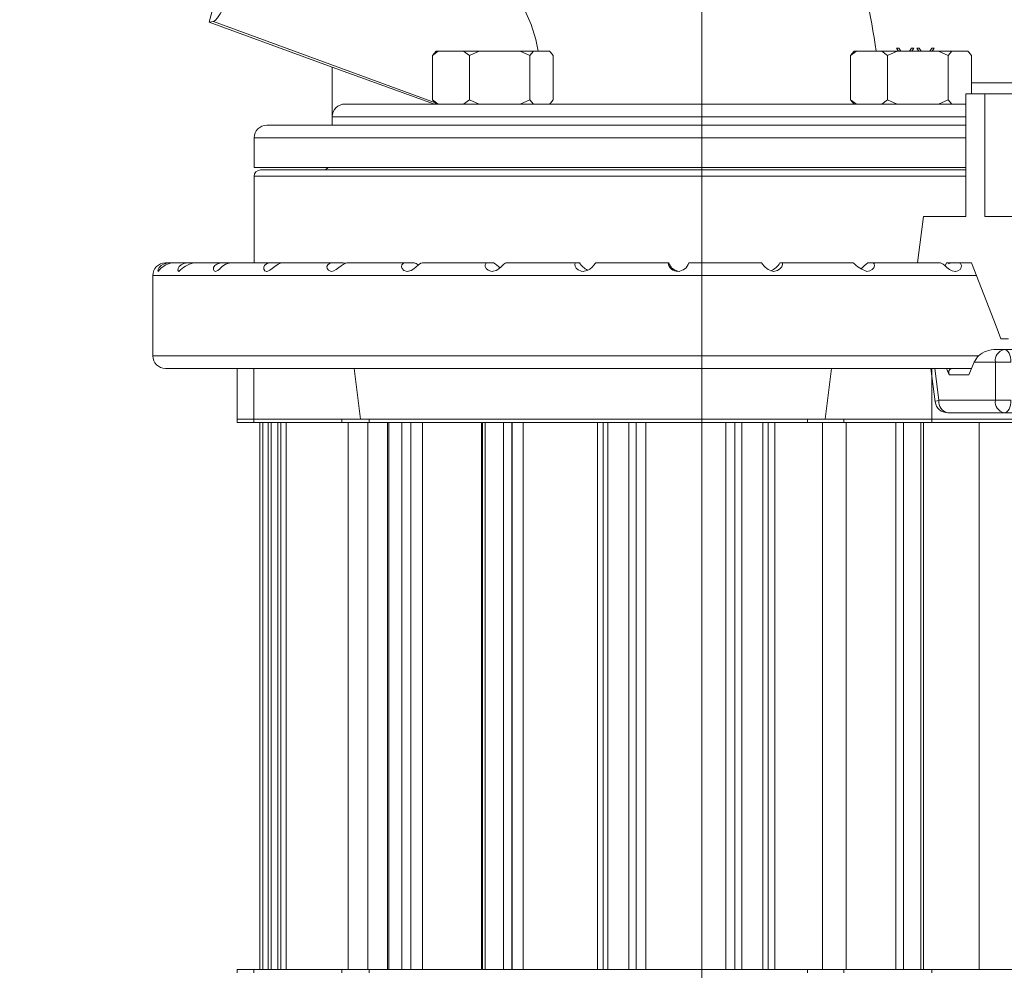
# Model space of a CAD drawing. Units: inches. Extents: x 0.7 to 43.3, y 0.7 to 33.3.
# Drawn here: x 24.3 to 29, y 6.6 to 11.1 of the extents above; entities that cross this region are included whole.
import ezdxf

# ---------------------------------------------------------------- set-up
doc = ezdxf.new("R2010")
doc.units = ezdxf.units.IN
doc.header["$MEASUREMENT"] = 0
doc.header["$PDSIZE"] = -1
doc.layers.add('1', color=7, linetype='Continuous', lineweight=0)
doc.styles.add('SLDTEXTSTYLE0', font='TXT', dxfattribs={"width": 0.7})
doc.dimstyles.new('SLDDIMSTYLE0', dxfattribs={"dimtxt": 0.138889, "dimasz": 0.156, "dimexe": 0, "dimexo": 0.0625, "dimgap": 0.034722, "dimtad": 0, "dimtih": 1, "dimtoh": 1, "dimdec": 3, "dimzin": 12, "dimdsep": 46, "dimtxsty": 'SLDTEXTSTYLE0', "dimsah": 1, "dimcen": 0.09, "dimadec": 0, "dimazin": 0, "dimtfac": 1, "dimtdec": 3, "dimtofl": 0, "dimtmove": 0, "dimatfit": 3, "dimfxl": 1, "dimtolj": 1, "dimtzin": 12, "dimarcsym": 0})

# ---------------------------------------------------------------- blocks, each defined once
blk = doc.blocks.new('*D11')
at = {"layer": '1', "color": 0, "lineweight": -2}
for p, q in [((9.6826, 28.7927), (3.1554, 28.7927)), ((3.2804, 28.2927), (3.2804, 19.1083)), ((3.2804, 4.944), (3.2804, 17.6083)), ((26.2715, 4.444), (3.1554, 4.444))]:
    blk.add_line(p, q, dxfattribs=at)
at = {"layer": '1', "color": 0}
for points in [[(3.3638, 28.2927), (3.1971, 28.2927), (3.2804, 28.7927)], [(3.1971, 4.944), (3.3638, 4.944), (3.2804, 4.444)]]:
    blk.add_solid(points, dxfattribs=at)
at = {"layer": 'Defpoints', "color": 0}
for p in [(9.7326, 28.7927), (3.2804, 4.444), (26.3215, 4.444)]:
    blk.add_point(p, dxfattribs=at)
at = {"layer": '1', "color": 0, "insert": (1.2971, 18.6083), "char_height": 0.5, "attachment_point": 1, "style": 'SLDTEXTSTYLE0'}
blk.add_mtext('\\A1;24.3in [618mm]', dxfattribs=at)
blk = doc.blocks.new('*D12')
at = {"layer": '1', "color": 0, "lineweight": -2}
for p, q in [((8.9353, 27.674), (8.9353, 2.9228)), ((27.5519, 3.1427), (27.5519, 2.9228)), ((9.4353, 3.0478), (15.3628, 3.0478)), ((27.0519, 3.0478), (20.3294, 3.0478))]:
    blk.add_line(p, q, dxfattribs=at)
at = {"layer": '1', "color": 0}
for points in [[(9.4353, 3.1312), (9.4353, 2.9645), (8.9353, 3.0478)], [(27.0519, 2.9645), (27.0519, 3.1312), (27.5519, 3.0478)]]:
    blk.add_solid(points, dxfattribs=at)
at = {"layer": 'Defpoints', "color": 0}
for p in [(8.9353, 27.724), (27.5519, 3.1927), (27.5519, 3.0478)]:
    blk.add_point(p, dxfattribs=at)
at = {"layer": '1', "color": 0, "insert": (15.8628, 3.2978), "char_height": 0.5, "attachment_point": 1, "style": 'SLDTEXTSTYLE0'}
blk.add_mtext('\\A1;18.6in [473mm]', dxfattribs=at)
blk = doc.blocks.new('*D13')
at = {"layer": '1', "color": 0, "lineweight": -2}
for p, q in [((29.675, 14.9835), (35.6511, 14.9835)), ((35.5261, 14.4835), (35.5261, 10.5001)), ((35.5261, 4.944), (35.5261, 9.0001)), ((27.8043, 4.444), (35.6511, 4.444))]:
    blk.add_line(p, q, dxfattribs=at)
at = {"layer": '1', "color": 0}
for points in [[(35.6094, 14.4835), (35.4427, 14.4835), (35.5261, 14.9835)], [(35.4427, 4.944), (35.6094, 4.944), (35.5261, 4.444)]]:
    blk.add_solid(points, dxfattribs=at)
at = {"layer": 'Defpoints', "color": 0}
for p in [(29.625, 14.9835), (27.7543, 4.444), (35.5261, 4.444)]:
    blk.add_point(p, dxfattribs=at)
at = {"layer": '1', "color": 0, "insert": (33.5719, 10.0001), "char_height": 0.5, "attachment_point": 1, "style": 'SLDTEXTSTYLE0'}
blk.add_mtext('\\A1;10.5in [268mm]', dxfattribs=at)

msp = doc.modelspace()

# ---------------------------------------------------------------- linework, layer by layer
at = {"color": 7, "linetype": 'Continuous', "lineweight": 15}
for p, q in [((25.21909, 11.08582), (25.25302, 11.21681)), ((25.24, 11.08875), (25.21909, 11.08582)), ((25.80187, 10.87253), (25.21909, 11.08582)), ((28.47301, 10.9631), (28.48476, 10.9631)), ((28.48263, 10.94807), (28.47301, 10.9631)), ((28.48476, 10.9631), (28.49438, 10.94807)), ((28.53455, 10.94807), (28.54417, 10.9631)), ((28.54417, 10.9631), (28.55592, 10.9631)), ((28.55592, 10.9631), (28.54631, 10.94807)), ((28.56902, 10.9631), (28.58077, 10.9631)), ((28.57864, 10.94807), (28.56902, 10.9631)), ((28.58077, 10.9631), (28.59039, 10.94807)), ((28.63056, 10.94807), (28.64018, 10.9631)), ((28.64018, 10.9631), (28.65193, 10.9631)), ((28.65193, 10.9631), (28.64231, 10.94807)), ((26.27572, 10.92807), (26.30367, 10.94807)), ((26.29329, 10.94807), (26.27572, 10.92807)), ((26.27572, 10.92807), (26.27572, 10.71807)), ((26.29325, 10.94807), (26.29132, 10.94614)), ((26.30367, 10.94807), (26.29329, 10.94807)), ((26.30367, 10.94807), (26.4235, 10.94807)), ((26.4235, 10.94807), (26.45145, 10.92807)), ((26.49698, 10.94807), (26.4235, 10.94807)), ((26.45145, 10.92807), (26.49698, 10.94807)), ((26.45145, 10.92807), (26.45145, 10.71807)), ((26.49698, 10.94807), (26.69213, 10.94807)), ((26.69213, 10.94807), (26.73766, 10.92807)), ((26.75523, 10.94807), (26.69213, 10.94807)), ((26.73766, 10.92807), (26.75523, 10.94807)), ((26.73766, 10.92807), (26.73766, 10.71807)), ((26.75523, 10.94807), (26.83056, 10.94807)), ((26.83252, 10.94614), (26.8306, 10.94807)), ((26.84813, 10.92807), (26.84813, 10.71807)), ((28.25562, 10.92807), (28.28357, 10.94807)), ((28.27319, 10.94807), (28.25562, 10.92807)), ((28.25562, 10.92807), (28.25562, 10.71807)), ((28.27315, 10.94807), (28.27122, 10.94614)), ((28.28357, 10.94807), (28.27319, 10.94807)), ((28.28357, 10.94807), (28.4034, 10.94807)), ((28.4034, 10.94807), (28.43135, 10.92807)), ((28.47688, 10.94807), (28.4034, 10.94807)), ((28.43135, 10.92807), (28.47688, 10.94807)), ((28.43135, 10.92807), (28.43135, 10.71807)), ((28.47688, 10.94807), (28.67203, 10.94807)), ((28.67203, 10.94807), (28.71756, 10.92807)), ((28.73513, 10.94807), (28.67203, 10.94807)), ((28.71756, 10.92807), (28.73513, 10.94807)), ((28.71756, 10.92807), (28.71756, 10.71807)), ((28.73513, 10.94807), (28.81046, 10.94807)), ((28.81242, 10.94614), (28.8105, 10.94807)), ((28.82803, 10.92807), (28.82803, 10.74599)), ((25.80187, 10.87253), (25.80187, 10.63807)), ((26.28631, 10.69807), (25.80187, 10.87253)), ((29.94146, 10.79807), (28.82803, 10.79807)), ((28.80196, 10.74599), (28.80196, 10.16599)), ((28.80196, 10.74599), (28.89064, 10.74599)), ((28.89064, 10.74599), (28.89064, 10.16599)), ((28.89064, 10.74599), (29.15308, 10.74599)), ((25.86187, 10.69807), (28.80196, 10.69807)), ((26.30367, 10.69807), (26.27572, 10.71807)), ((26.27572, 10.71807), (26.29329, 10.69807)), ((26.29132, 10.69999), (26.29325, 10.69807)), ((26.45145, 10.71807), (26.4235, 10.69807)), ((26.49698, 10.69807), (26.45145, 10.71807)), ((26.73766, 10.71807), (26.69213, 10.69807)), ((26.75523, 10.69807), (26.73766, 10.71807)), ((26.8306, 10.69807), (26.83252, 10.69999)), ((28.28357, 10.69807), (28.25562, 10.71807)), ((28.25562, 10.71807), (28.27319, 10.69807)), ((28.27122, 10.69999), (28.27315, 10.69807)), ((28.43135, 10.71807), (28.4034, 10.69807)), ((28.47688, 10.69807), (28.43135, 10.71807)), ((28.71756, 10.71807), (28.67203, 10.69807)), ((28.73513, 10.69807), (28.71756, 10.71807)), ((25.80187, 10.63807), (25.80187, 10.59807)), ((25.49187, 10.59807), (28.80196, 10.59807)), ((25.43187, 10.53807), (25.43187, 10.39807)), ((25.43187, 10.39807), (28.80196, 10.39807)), ((25.78187, 10.39807), (25.76979, 10.38599)), ((25.43187, 10.35599), (25.43187, 9.94599)), ((25.46187, 10.38599), (28.80196, 10.38599)), ((28.57198, 9.94599), (28.60082, 10.16599)), ((28.60082, 10.16599), (28.80196, 10.16599)), ((28.89064, 10.16599), (29.10044, 10.16599)), ((25.01187, 9.94599), (25.02768, 9.94599)), ((25.02768, 9.94599), (25.04047, 9.94599)), ((25.04047, 9.94599), (25.11515, 9.94599)), ((25.11515, 9.94599), (25.14461, 9.94599)), ((25.14461, 9.94599), (25.27666, 9.94599)), ((25.27666, 9.94599), (25.3219, 9.94599)), ((25.32191, 9.94599), (25.50731, 9.94599)), ((25.50731, 9.94599), (25.56695, 9.94599)), ((25.56695, 9.94599), (25.80007, 9.94599)), ((25.80007, 9.94599), (25.85413, 9.94599)), ((25.85413, 9.94599), (25.86418, 9.94406)), ((25.87231, 9.94599), (26.14607, 9.94599)), ((26.14607, 9.94599), (26.18906, 9.94599)), ((26.2287, 9.94599), (26.53478, 9.94599)), ((26.53478, 9.94599), (26.5654, 9.94599)), ((26.6253, 9.94599), (26.95439, 9.94599)), ((26.95439, 9.94599), (26.97171, 9.94599)), ((27.05005, 9.94599), (27.39216, 9.94599)), ((27.39216, 9.94599), (27.39565, 9.94599)), ((27.49004, 9.94599), (27.83478, 9.94599)), ((27.92147, 9.94599), (27.93192, 9.94599)), ((27.93192, 9.94599), (28.2688, 9.94599)), ((28.33818, 9.94599), (28.36225, 9.94599)), ((28.36225, 9.94599), (28.68104, 9.94599)), ((28.70971, 9.94599), (28.70366, 9.93179)), ((28.74196, 9.94599), (28.70971, 9.94599)), ((28.74196, 9.94599), (28.76795, 9.94599)), ((28.76795, 9.94599), (28.7834, 9.94599)), ((28.82749, 9.94599), (28.7834, 9.94599)), ((24.95187, 9.88599), (24.95187, 9.50599)), ((29.00312, 9.58599), (28.96766, 9.58599)), ((28.94476, 9.53599), (28.9836, 9.53599)), ((28.9836, 9.53599), (29.0791, 9.53599)), ((28.81532, 9.41599), (28.84073, 9.47599)), ((25.01187, 9.44599), (27.88341, 9.44599)), ((25.35187, 9.44599), (25.35187, 9.20599)), ((25.43023, 9.44599), (25.43023, 9.20599)), ((25.90593, 9.44599), (25.93498, 9.20599)), ((27.88341, 9.44599), (28.81055, 9.44599)), ((28.13588, 9.20599), (28.16492, 9.44599)), ((28.63531, 9.44599), (28.6557, 9.28813)), ((28.64063, 9.44599), (28.64063, 9.20599)), ((28.71032, 9.44599), (28.7231, 9.41599)), ((28.81055, 9.44599), (28.82803, 9.44599)), ((28.9836, 9.23599), (28.71583, 9.23599)), ((29.0791, 9.23599), (28.9836, 9.23599)), ((25.37069, 9.20599), (25.35187, 9.20599)), ((25.35188, 9.20599), (25.35188, 9.18999)), ((25.35188, 9.18999), (25.43021, 9.18999)), ((25.37069, 9.20599), (25.43021, 9.20599)), ((25.43021, 9.18999), (25.43021, 9.20599)), ((25.43021, 9.20599), (25.43022, 9.20599)), ((25.43021, 9.18999), (25.55659, 9.18999)), ((25.51522, 9.20599), (25.43023, 9.20599)), ((25.45885, 9.18999), (25.45885, 6.59999)), ((25.51188, 9.18999), (25.51188, 6.59999)), ((25.51522, 9.20599), (25.84763, 9.20599)), ((25.54408, 9.18999), (25.54408, 6.59999)), ((25.55659, 9.18999), (25.55791, 9.18999)), ((25.55791, 9.18999), (25.58373, 9.18999)), ((25.58373, 9.18999), (25.67073, 9.18999)), ((25.67073, 9.18999), (25.84763, 9.18999)), ((25.84763, 9.20599), (25.97578, 9.20599)), ((25.84763, 9.18999), (25.97578, 9.18999)), ((25.97578, 9.20599), (28.0515, 9.20599)), ((25.97578, 9.20599), (28.0515, 9.20599)), ((25.97578, 9.18999), (26.06395, 9.18999)), ((26.06395, 9.18999), (26.06395, 6.59999)), ((26.06395, 9.18999), (26.06965, 9.18999)), ((26.06965, 9.18999), (26.13154, 9.18999)), ((26.13154, 9.18999), (26.17309, 9.18999)), ((26.17124, 9.18999), (26.50829, 9.18999)), ((26.17309, 9.18999), (26.17395, 9.18999)), ((26.51294, 9.18999), (26.51294, 6.59999)), ((26.51294, 9.18999), (26.52612, 9.18999)), ((26.52612, 9.18999), (26.61187, 9.18999)), ((26.61187, 9.18999), (26.65258, 9.18999)), ((26.65258, 9.18999), (26.65316, 9.18999)), ((26.65521, 9.18999), (27.08556, 9.18999)), ((27.08362, 9.18999), (27.08362, 6.59999)), ((27.08362, 9.18999), (27.10631, 9.18999)), ((27.10631, 9.18999), (27.20557, 9.18999)), ((27.20557, 9.18999), (27.24054, 9.18999)), ((27.24054, 9.18999), (27.24077, 9.18999)), ((27.24054, 9.18999), (27.70724, 9.18999)), ((27.70727, 9.18999), (27.70741, 9.18999)), ((27.70741, 9.18999), (27.74024, 9.18999)), ((27.74024, 9.18999), (27.84104, 9.18999)), ((27.84104, 9.18999), (27.8663, 9.18999)), ((27.8663, 6.59999), (27.8663, 9.18999)), ((27.8663, 9.18999), (28.0515, 9.18999)), ((28.0515, 9.20599), (28.22318, 9.20599)), ((28.0515, 9.18999), (28.22318, 9.18999)), ((28.22318, 9.20599), (28.64062, 9.20599)), ((28.22318, 9.18999), (28.40029, 9.18999)), ((28.40029, 9.18999), (28.46974, 9.18999)), ((28.46974, 9.18999), (28.50626, 9.18999)), ((28.50626, 9.18999), (28.51421, 9.18999)), ((28.51421, 9.18999), (28.64062, 9.18999)), ((28.60048, 6.59999), (28.60048, 9.18999)), ((28.64062, 9.18999), (28.64062, 9.20599)), ((28.64062, 9.20599), (29.05736, 9.20599)), ((28.64062, 9.18999), (29.05825, 9.18999)), ((28.86477, 6.59999), (28.86477, 9.18999)), ((25.35187, 6.59999), (25.35187, 6.58399)), ((25.43023, 6.59999), (25.35187, 6.59999)), ((25.43023, 6.59999), (25.43023, 6.58399)), ((25.55659, 6.59999), (25.43023, 6.59999)), ((25.55791, 6.59999), (25.55659, 6.59999)), ((25.58373, 6.59999), (25.55791, 6.59999)), ((25.67076, 6.59999), (25.58373, 6.59999)), ((25.8476, 6.59999), (25.67076, 6.59999)), ((25.97577, 6.59999), (25.8476, 6.59999)), ((26.06395, 6.59999), (25.97577, 6.59999)), ((26.06965, 6.59999), (26.06395, 6.59999)), ((26.13154, 6.59999), (26.06965, 6.59999)), ((26.17309, 6.59999), (26.13154, 6.59999)), ((26.50829, 6.59999), (26.17124, 6.59999)), ((26.17395, 6.59999), (26.17309, 6.59999)), ((26.52612, 6.59999), (26.51294, 6.59999)), ((26.61187, 6.59999), (26.52612, 6.59999)), ((26.65258, 6.59999), (26.61187, 6.59999)), ((27.08556, 6.59999), (26.65008, 6.59999)), ((26.65316, 6.59999), (26.65258, 6.59999)), ((27.10631, 6.59999), (27.08362, 6.59999)), ((27.20557, 6.59999), (27.10631, 6.59999)), ((27.24054, 6.59999), (27.20557, 6.59999)), ((27.24077, 6.59999), (27.24054, 6.59999)), ((27.70724, 6.59999), (27.24054, 6.59999)), ((27.70741, 6.59999), (27.70727, 6.59999)), ((27.74024, 6.59999), (27.70741, 6.59999)), ((27.84104, 6.59999), (27.74024, 6.59999)), ((27.8663, 6.59999), (27.84104, 6.59999)), ((28.05148, 6.59999), (27.8663, 6.59999)), ((28.22314, 6.59999), (28.05148, 6.59999)), ((28.40031, 6.59999), (28.22314, 6.59999)), ((28.46974, 6.59999), (28.40031, 6.59999)), ((28.50626, 6.59999), (28.46974, 6.59999)), ((28.5142, 6.59999), (28.50626, 6.59999)), ((28.64064, 6.59999), (28.5142, 6.59999)), ((28.64064, 6.59999), (28.64064, 6.58399)), ((29.11665, 6.59999), (28.64064, 6.59999))]:
    msp.add_line(p, q, dxfattribs=at)
at = {"color": 7, "linetype": 'Continuous', "lineweight": 0}
for p, q in [((26.28655, 10.70574), (25.24, 11.08875)), ((28.80196, 10.63807), (25.80187, 10.63807)), ((28.80196, 10.53807), (25.43187, 10.53807)), ((25.43187, 10.35599), (28.80196, 10.35599)), ((24.95187, 9.88599), (27.89124, 9.88599)), ((27.89124, 9.88599), (28.85365, 9.88599)), ((24.95187, 9.50599), (27.89124, 9.50599)), ((27.89124, 9.50599), (28.86329, 9.50599)), ((28.94118, 9.47599), (28.84073, 9.47599)), ((29.01503, 9.47599), (28.94118, 9.47599)), ((28.94118, 9.29599), (28.94118, 9.47599)), ((28.65398, 9.44599), (28.6734, 9.29599)), ((28.81532, 9.41599), (28.7231, 9.41599)), ((28.6734, 9.29599), (28.94118, 9.29599)), ((29.01503, 9.29599), (28.94118, 9.29599)), ((25.4591, 9.18999), (25.4591, 6.59999)), ((25.47267, 6.59999), (25.47267, 9.18999)), ((25.4985, 9.18999), (25.4985, 6.59999)), ((25.54434, 9.18999), (25.54434, 6.59999)), ((25.55791, 6.59999), (25.55791, 9.18999)), ((25.58373, 9.18999), (25.58373, 6.59999)), ((25.84763, 9.18999), (25.84763, 9.20599)), ((25.87732, 6.59999), (25.87732, 9.18999)), ((25.96943, 9.18999), (25.96943, 6.59999)), ((25.97578, 9.18999), (25.97578, 9.20599)), ((26.06965, 9.18999), (26.06965, 6.59999)), ((26.13154, 6.59999), (26.13154, 9.18999)), ((26.17309, 9.18999), (26.17309, 6.59999)), ((26.17412, 6.59999), (26.17412, 9.18999)), ((26.22852, 9.18999), (26.22852, 6.59999)), ((26.50829, 6.59999), (26.50829, 9.18999)), ((26.52612, 9.18999), (26.52612, 6.59999)), ((26.61187, 6.59999), (26.61187, 9.18999)), ((26.65258, 9.18999), (26.65258, 6.59999)), ((26.65328, 6.59999), (26.65328, 9.18999)), ((26.70621, 9.18999), (26.70621, 6.59999)), ((27.0568, 6.59999), (27.0568, 9.18999)), ((27.10631, 9.18999), (27.10631, 6.59999)), ((27.20557, 6.59999), (27.20557, 9.18999)), ((27.24054, 9.18999), (27.24054, 6.59999)), ((27.24082, 6.59999), (27.24082, 9.18999)), ((27.28591, 9.18999), (27.28591, 6.59999)), ((27.66502, 6.59999), (27.66502, 9.18999)), ((27.70724, 9.18999), (27.70724, 6.59999)), ((27.70741, 6.59999), (27.70741, 9.18999)), ((27.74024, 9.18999), (27.74024, 6.59999)), ((27.84104, 6.59999), (27.84104, 9.18999)), ((27.89768, 9.18999), (27.89768, 6.59999)), ((28.0515, 9.18999), (28.0515, 9.20599)), ((28.12287, 6.59999), (28.12287, 9.18999)), ((28.22318, 9.18999), (28.22318, 9.20599)), ((28.23481, 9.18999), (28.23481, 6.59999)), ((28.46974, 6.59999), (28.46974, 9.18999)), ((28.50626, 9.18999), (28.50626, 6.59999)), ((28.58874, 6.59999), (28.58874, 9.18999)), ((25.8476, 6.59999), (25.8476, 6.58399)), ((25.97577, 6.59999), (25.97577, 6.58399)), ((28.05148, 6.59999), (28.05148, 6.58399)), ((28.22314, 6.59999), (28.22314, 6.58399))]:
    msp.add_line(p, q, dxfattribs=at)
at = {"color": 7, "linetype": 'Continuous', "lineweight": 15, "flags": 128}
for points in [[(25.53173, 11.88588), (25.53466, 11.87725), (25.53472, 11.86122), (25.5319, 11.83808), (25.52627, 11.80829), (25.51793, 11.77241), (25.50704, 11.73111), (25.49381, 11.6852), (25.47848, 11.63553), (25.46135, 11.58305), (25.44274, 11.52877), (25.42302, 11.47372), (25.40255, 11.41894), (25.38172, 11.36547), (25.36093, 11.31434), (25.34058, 11.26651), (25.32105, 11.22289), (25.30271, 11.18432), (25.28592, 11.15153), (25.27099, 11.12514), (25.2582, 11.10566), (25.24781, 11.09345), (25.24, 11.08875)], [(26.33504, 11.59189), (26.33846, 11.59), (26.3785, 11.56168), (26.42261, 11.52415), (26.46968, 11.47935), (26.55991, 11.38011), (26.64452, 11.26572), (26.69854, 11.17411), (26.74289, 11.07533), (26.76574, 11.00318), (26.77667, 10.94807)], [(26.83056, 10.94807), (26.83514, 10.94345), (26.84813, 10.92807)], [(28.81046, 10.94807), (28.81504, 10.94345), (28.82803, 10.92807)], [(26.84813, 10.71807), (26.83514, 10.70268), (26.83056, 10.69807)], [(24.97752, 9.90599), (24.97646, 9.90834), (24.97796, 9.91502), (24.98296, 9.92416), (24.99135, 9.9331), (25.00327, 9.94063), (25.01931, 9.94539), (25.02768, 9.94599)], [(25.07548, 9.90599), (25.07333, 9.90661), (25.07089, 9.91139), (25.07199, 9.91976), (25.07723, 9.92904), (25.08628, 9.93733), (25.09947, 9.94365), (25.11515, 9.94599)], [(25.24869, 9.90599), (25.24272, 9.90816), (25.23923, 9.91481), (25.24017, 9.92392), (25.24554, 9.9329), (25.25502, 9.94047), (25.26883, 9.94532), (25.27666, 9.94599)], [(25.32191, 9.94599), (25.31411, 9.94535), (25.29674, 9.93938), (25.28108, 9.92865), (25.26919, 9.91813), (25.26022, 9.91069), (25.25231, 9.90654), (25.24869, 9.90599)], [(25.49188, 9.90599), (25.49093, 9.90601), (25.48254, 9.90892), (25.47736, 9.91613), (25.47702, 9.92537), (25.48132, 9.93418), (25.48983, 9.94145), (25.50253, 9.94568), (25.50731, 9.94599)], [(25.56695, 9.94599), (25.56091, 9.94551), (25.54504, 9.93991), (25.5299, 9.92936), (25.51729, 9.91869), (25.50694, 9.91106), (25.49716, 9.90669), (25.49188, 9.90599)], [(25.79766, 9.90599), (25.79307, 9.90639), (25.78329, 9.91076), (25.7774, 9.91891), (25.77665, 9.92821), (25.78043, 9.93663), (25.78832, 9.94319), (25.79993, 9.94599), (25.80007, 9.94599)], [(25.87231, 9.94599), (25.87116, 9.94596), (25.85754, 9.94225), (25.84348, 9.93284), (25.83241, 9.92347), (25.82089, 9.91451), (25.80972, 9.90844), (25.79829, 9.90599), (25.79766, 9.90599)], [(26.15674, 9.90599), (26.15175, 9.90635), (26.14007, 9.91061), (26.13213, 9.91869), (26.12935, 9.92799), (26.1311, 9.93645), (26.13671, 9.94307), (26.14571, 9.94598), (26.14607, 9.94599)], [(26.2287, 9.94599), (26.22149, 9.94458), (26.20978, 9.93732), (26.19936, 9.92811), (26.18743, 9.91803), (26.17554, 9.91064), (26.16299, 9.90652), (26.15674, 9.90599)], [(26.55821, 9.90599), (26.55239, 9.90639), (26.53927, 9.91077), (26.52975, 9.91891), (26.52526, 9.92821), (26.52511, 9.93664), (26.52845, 9.94319), (26.5347, 9.94599), (26.53478, 9.94599)], [(26.6253, 9.94599), (26.62113, 9.94507), (26.61226, 9.93857), (26.6015, 9.92764), (26.58968, 9.91735), (26.57741, 9.91019), (26.56392, 9.90636), (26.55821, 9.90599)], [(26.98987, 9.90599), (26.98013, 9.90701), (26.96648, 9.91245), (26.95664, 9.92114), (26.95154, 9.93035), (26.95019, 9.93843), (26.9517, 9.9443), (26.95439, 9.94599)], [(27.05005, 9.94599), (27.04613, 9.94384), (27.03957, 9.93573), (27.03195, 9.92642), (27.02122, 9.91672), (27.00889, 9.90979), (26.99481, 9.90624), (26.98987, 9.90599)], [(27.93192, 9.94599), (27.93307, 9.9451), (27.9336, 9.93864), (27.92988, 9.92772), (27.92159, 9.91741), (27.91054, 9.91023), (27.89695, 9.90638), (27.89079, 9.90599)], [(28.36225, 9.94599), (28.36281, 9.94596), (28.36769, 9.94217), (28.36907, 9.93271), (28.36582, 9.92335), (28.358, 9.91442), (28.34699, 9.90839), (28.33331, 9.90599), (28.33268, 9.90599)], [(28.75083, 9.90599), (28.73751, 9.90816), (28.72379, 9.91481), (28.71202, 9.92392), (28.70248, 9.9329), (28.69395, 9.94047), (28.68528, 9.94532), (28.68104, 9.94599)], [(28.71956, 9.94132), (28.72685, 9.94535), (28.731, 9.94599)], [(28.76795, 9.94599), (28.76859, 9.94597), (28.77667, 9.94235), (28.78114, 9.93301), (28.77997, 9.92364), (28.77392, 9.91463), (28.76429, 9.90852), (28.75181, 9.906), (28.75083, 9.90599)], [(28.96766, 9.58599), (28.94435, 9.64598), (28.82749, 9.94599)], [(28.84073, 9.47599), (28.8563, 9.50107), (28.86066, 9.50599)], [(28.7231, 9.41599), (28.72038, 9.42632), (28.72109, 9.43457), (28.72501, 9.44127), (28.73087, 9.4449), (28.73769, 9.44599)]]:
    msp.add_lwpolyline(points, dxfattribs=at)
at = {"color": 7, "linetype": 'Continuous', "lineweight": 0, "flags": 128}
for points in [[(29.01503, 9.47599), (29.01443, 9.48769), (29.01264, 9.49895), (29.00974, 9.50932), (29.00583, 9.51841), (29.00107, 9.52588), (28.99563, 9.53142), (28.98973, 9.53483), (28.9836, 9.53599)], [(28.6734, 9.29599), (28.66502, 9.29353), (28.6593, 9.2912), (28.65655, 9.28912), (28.65633, 9.28823)], [(29.01503, 9.29599), (29.01443, 9.28428), (29.01264, 9.27303), (29.00974, 9.26265), (29.00583, 9.25356), (29.00107, 9.2461), (28.99563, 9.24055), (28.98973, 9.23714), (28.9836, 9.23599)]]:
    msp.add_lwpolyline(points, dxfattribs=at)
at = {"color": 7, "linetype": 'Continuous', "lineweight": 15}
for centre, radius, start, end in [((24.55187, 10.39807), 3.86423, 8.18275, 23.71908), ((25.86187, 10.63807), 0.06, 90, 180), ((25.49187, 10.53807), 0.06, 90, 180), ((25.46187, 10.35599), 0.03, 90, 180), ((25.01187, 9.88599), 0.06, 90, 180), ((25.06039, 9.8451), 0.10284, 101.17235, 143.69502), ((25.18629, 9.79421), 0.1574, 105.35542, 134.75138), ((26.18613, 9.91535), 0.03077, 42.95282, 84.54056), ((26.51785, 9.85574), 0.102, 40.65152, 62.21934), ((27.07595, 10.02291), 0.12955, 216.42625, 239.83955), ((27.43553, 9.94939), 0.04351, 184.48221, 274.05839), ((27.44857, 9.96096), 0.055, 195.80285, 268.40534), ((27.43695, 9.96119), 0.05523, 271.72571, 344.02092), ((27.90802, 9.98933), 0.08511, 210.6179, 258.32263), ((27.8393, 9.99594), 0.09616, 293.80792, 328.70599), ((28.37964, 10.05198), 0.15336, 223.72069, 252.16831), ((28.43892, 9.79526), 0.1813, 123.7558, 138.29315), ((28.94318, 9.40755), 0.12845, 89.29253, 129.97126), ((25.01187, 9.50599), 0.06, 180, 270), ((28.71583, 9.29599), 0.06, 187.37279, 270)]:
    msp.add_arc(centre, radius, start, end, dxfattribs=at)
at = {"color": 7, "linetype": 'Continuous', "lineweight": 0}
for centre, start, end in [((28.99421, 9.48349), 101.42265, 188.04865), ((28.72644, 9.28849), 171.95055, 258.57816), ((28.99421, 9.28849), 171.95083, 258.57788)]:
    msp.add_arc(centre, 0.05356, start, end, dxfattribs=at)
at = {"layer": '1'}
msp.add_line((27.55187, 18.31284), (27.55187, 3.19271), dxfattribs=at)

# ---------------------------------------------------------------- dimensions: what is measured, and where the dimension line sits
for base, p1, p2, picture, middle in [((3.28045, 4.44399), (9.73259, 28.79274), (26.32151, 4.44399), '*D11', (3.28045, 18.35826)), ((35.52605, 4.44399), (29.62504, 14.98354), (27.7543, 4.44399), '*D13', (35.52605, 9.75005))]:
    dim = msp.add_linear_dim(base=base, p1=p1, p2=p2, angle=90, dimstyle='SLDDIMSTYLE0', override={"dimtxt": 0.5, "dimasz": 0.5, "dimexe": 0.125, "dimexo": 0.05, "dimgap": 0.5, "dimdec": 1, "dimpost": 'in'}, dxfattribs=at)
    dim.commit()
    dim.dimension.update_dxf_attribs({"geometry": picture, "text_midpoint": middle, "dimtype": 160})
dim = msp.add_linear_dim(base=(27.55187, 3.04783), p1=(8.93528, 27.724), p2=(27.55187, 3.19271), dimstyle='SLDDIMSTYLE0', override={"dimtxt": 0.5, "dimasz": 0.5, "dimexe": 0.125, "dimexo": 0.05, "dimgap": 0.5, "dimdec": 1, "dimpost": 'in'}, dxfattribs=at)
dim.commit()
dim.dimension.update_dxf_attribs({"geometry": '*D12', "text_midpoint": (17.84608, 3.04783), "dimtype": 160})

doc.saveas('drawing.dxf')
